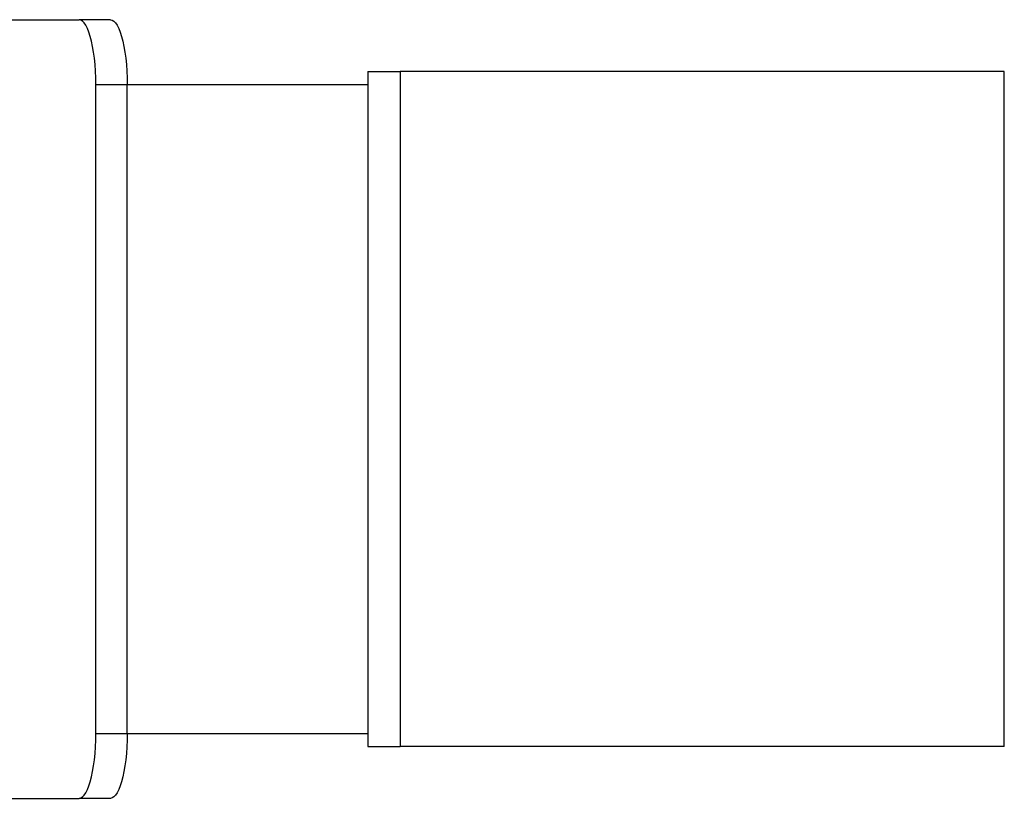
# Model space of a CAD drawing. Units: inches. Extents: x -3143 to 1173, y -410 to 3357.
# Drawn here: x 1016 to 1031, y 1419 to 1431 of the extents above; entities that cross this region are included whole.
import ezdxf

# ---------------------------------------------------------------- set-up
doc = ezdxf.new("R2010")
doc.units = ezdxf.units.IN
doc.header["$MEASUREMENT"] = 0
doc.layers.add('strefa bezpieczenstwa', color=1, linetype='Continuous')

# ---------------------------------------------------------------- blocks, each defined once
blk = doc.blocks.new('0420-30 m')
for p, q in [((1011.218, 1331.747), (1017.171, 1331.747)), ((1017.654, 1331.747), (1017.171, 1331.747)), ((1017.198, 1331.742), (1017.171, 1331.747)), ((1017.224, 1331.725), (1017.198, 1331.742)), ((1017.251, 1331.698), (1017.224, 1331.725)), ((1017.276, 1331.661), (1017.251, 1331.698)), ((1017.654, 1331.747), (1017.681, 1331.742)), ((1017.681, 1331.742), (1017.707, 1331.725)), ((1017.707, 1331.725), (1017.734, 1331.698)), ((1017.734, 1331.698), (1017.759, 1331.661)), ((1017.3, 1331.613), (1017.276, 1331.661)), ((1017.323, 1331.556), (1017.3, 1331.613)), ((1017.344, 1331.49), (1017.323, 1331.556)), ((1017.759, 1331.661), (1017.783, 1331.613)), ((1017.783, 1331.613), (1017.806, 1331.556)), ((1017.806, 1331.556), (1017.827, 1331.49)), ((1017.363, 1331.416), (1017.344, 1331.49)), ((1017.38, 1331.335), (1017.363, 1331.416)), ((1017.827, 1331.49), (1017.846, 1331.416)), ((1017.846, 1331.416), (1017.863, 1331.335)), ((1017.395, 1331.247), (1017.38, 1331.335)), ((1017.407, 1331.154), (1017.395, 1331.247)), ((1017.863, 1331.335), (1017.878, 1331.247)), ((1017.878, 1331.247), (1017.89, 1331.154)), ((1017.417, 1331.056), (1017.407, 1331.154)), ((1017.89, 1331.154), (1017.9, 1331.056)), ((1017.424, 1330.955), (1017.417, 1331.056)), ((1017.428, 1330.852), (1017.424, 1330.955)), ((1017.9, 1331.056), (1017.907, 1330.955)), ((1017.907, 1330.955), (1017.911, 1330.852)), ((1021.622, 1330.947), (1022.122, 1330.947)), ((1021.622, 1330.947), (1021.622, 1330.747)), ((1022.122, 1330.947), (1022.122, 1320.547)), ((1031.434, 1330.947), (1022.122, 1330.947)), ((1031.434, 1320.547), (1031.434, 1330.947)), ((1017.429, 1330.747), (1017.428, 1330.852)), ((1017.911, 1330.852), (1017.912, 1330.747)), ((1017.429, 1320.747), (1017.429, 1330.747)), ((1017.429, 1330.747), (1017.912, 1330.747)), ((1017.912, 1320.747), (1017.912, 1330.747)), ((1017.912, 1330.747), (1021.622, 1330.747)), ((1021.622, 1330.747), (1021.622, 1320.747)), ((1017.424, 1320.539), (1017.428, 1320.643)), ((1017.428, 1320.643), (1017.429, 1320.747)), ((1017.429, 1320.747), (1017.912, 1320.747)), ((1017.911, 1320.643), (1017.907, 1320.539)), ((1017.912, 1320.747), (1017.911, 1320.643)), ((1017.912, 1320.747), (1021.622, 1320.747)), ((1021.622, 1320.747), (1021.622, 1320.547)), ((1017.417, 1320.438), (1017.424, 1320.539)), ((1017.907, 1320.539), (1017.9, 1320.438)), ((1021.622, 1320.547), (1022.122, 1320.547)), ((1031.434, 1320.547), (1022.122, 1320.547)), ((1017.395, 1320.247), (1017.407, 1320.341)), ((1017.407, 1320.341), (1017.417, 1320.438)), ((1017.89, 1320.341), (1017.878, 1320.247)), ((1017.9, 1320.438), (1017.89, 1320.341)), ((1017.363, 1320.078), (1017.38, 1320.16)), ((1017.38, 1320.16), (1017.395, 1320.247)), ((1017.863, 1320.16), (1017.846, 1320.078)), ((1017.878, 1320.247), (1017.863, 1320.16)), ((1017.323, 1319.938), (1017.344, 1320.004)), ((1017.344, 1320.004), (1017.363, 1320.078)), ((1017.827, 1320.004), (1017.806, 1319.938)), ((1017.846, 1320.078), (1017.827, 1320.004)), ((1017.276, 1319.834), (1017.3, 1319.881)), ((1017.3, 1319.881), (1017.323, 1319.938)), ((1017.783, 1319.881), (1017.759, 1319.834)), ((1017.806, 1319.938), (1017.783, 1319.881)), ((1011.218, 1319.747), (1017.171, 1319.747)), ((1017.171, 1319.747), (1017.198, 1319.753)), ((1017.654, 1319.747), (1017.171, 1319.747)), ((1017.198, 1319.753), (1017.224, 1319.769)), ((1017.224, 1319.769), (1017.251, 1319.796)), ((1017.251, 1319.796), (1017.276, 1319.834)), ((1017.681, 1319.753), (1017.654, 1319.747)), ((1017.707, 1319.769), (1017.681, 1319.753)), ((1017.734, 1319.796), (1017.707, 1319.769)), ((1017.759, 1319.834), (1017.734, 1319.796))]:
    blk.add_line(p, q)
blk = doc.blocks.new('0420-30m')
at = {"layer": 'strefa bezpieczenstwa'}
blk.add_blockref('0420-30 m', (0, 0), dxfattribs=at)

msp = doc.modelspace()

# ---------------------------------------------------------------- block references
msp.add_blockref('0420-30m', (0, 98.924))

doc.saveas('drawing.dxf')
